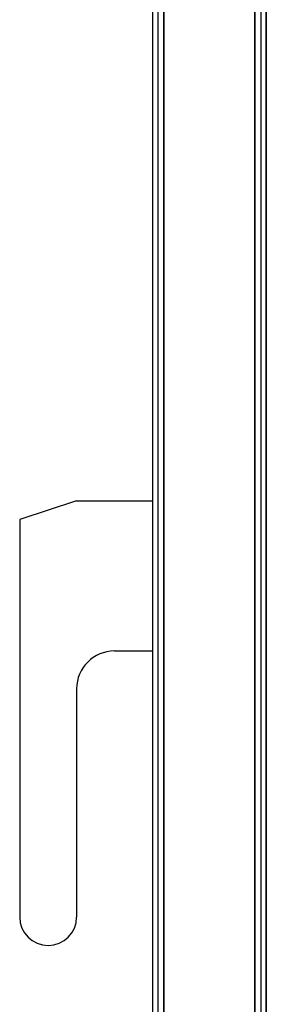
# Model space of a CAD drawing. Units: inches. Extents: x -3 to 212, y 3 to 123.
# Drawn here: x 185 to 189, y 87 to 100 of the extents above; entities that cross this region are included whole.
import ezdxf

# ---------------------------------------------------------------- set-up
doc = ezdxf.new("R2010")
doc.units = ezdxf.units.IN
doc.header["$MEASUREMENT"] = 0

msp = doc.modelspace()

# ---------------------------------------------------------------- linework, layer by layer
at = {"color": 7, "linetype": 'Continuous'}
for p, q in [((187.214, 118.195), (187.214, 64.395)), ((187.215, 118.195), (187.215, 65.525)), ((187.286, 118.195), (187.286, 64.395)), ((187.287, 118.195), (187.287, 64.395)), ((187.366, 64.447), (187.366, 118.143)), ((187.367, 64.395), (187.367, 118.195)), ((188.562, 118.195), (188.562, 64.395)), ((188.563, 118.195), (188.563, 65.733)), ((188.642, 118.195), (188.642, 64.395)), ((188.714, 64.395), (188.714, 118.195)), ((188.643, 117.145), (188.643, 66.483)), ((188.715, 117.145), (188.715, 64.395)), ((186.214, 93.181), (185.464, 92.931)), ((186.214, 93.181), (187.214, 93.181)), ((185.464, 92.931), (185.464, 87.681)), ((186.714, 91.196), (187.214, 91.196)), ((186.214, 90.696), (186.214, 87.681))]:
    msp.add_line(p, q, dxfattribs=at)
for centre, radius, start, end in [((186.714, 90.696), 0.5, 90, 180), ((185.839, 87.681), 0.375, 180, 0)]:
    msp.add_arc(centre, radius, start, end, dxfattribs=at)

doc.saveas('drawing.dxf')
